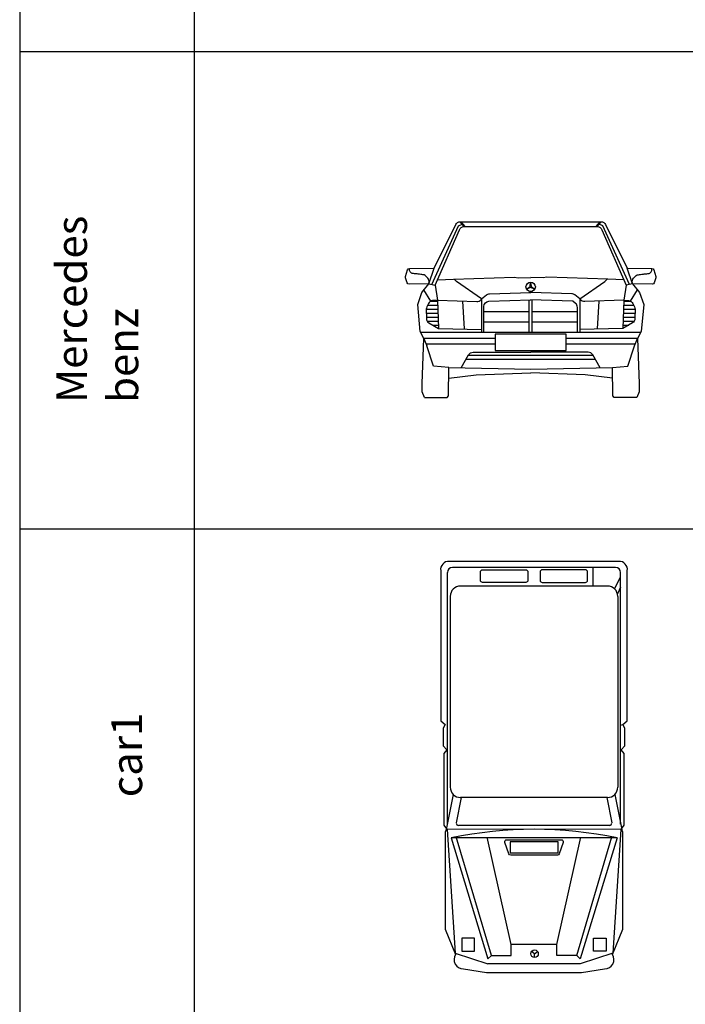
# Model space of a CAD drawing. Extents: x 98 to 204, y 132 to 194.
# Drawn here: x 98 to 104, y 138 to 147 of the extents above; entities that cross this region are included whole.
import ezdxf

# ---------------------------------------------------------------- set-up
doc = ezdxf.new("R2010")
doc.units = 0
doc.layers.get('0').update_dxf_attribs({"linetype": 'CONTINUOUS'})
doc.styles.get("Standard").update_dxf_attribs({"font": 'ISOCP'})

# ---------------------------------------------------------------- blocks, each defined once
blk = doc.blocks.new('*X304')
at = {"color": 0}
for p, q in [((5.18, 89.48), (14.93, 89.48)), ((8.3, 93.37), (14.78, 93.37)), ((3.78, 85.59), (15.07, 85.59)), ((3.83, 81.7), (15.22, 81.7)), ((3.88, 77.81), (15.36, 77.81)), ((4.53, 73.92), (15.51, 73.92)), ((9.92, 70.03), (15.66, 70.03))]:
    blk.add_line(p, q, dxfattribs=at)
blk = doc.blocks.new('*X305')
at = {"color": 0}
for p, q in [((196.25, 89.48), (206, 89.48)), ((196.4, 93.37), (202.88, 93.37)), ((195.81, 77.81), (207.3, 77.81)), ((195.96, 81.7), (207.35, 81.7)), ((196.1, 85.59), (207.39, 85.59)), ((195.52, 70.03), (201.26, 70.03)), ((195.67, 73.92), (206.65, 73.92))]:
    blk.add_line(p, q, dxfattribs=at)
blk = doc.blocks.new('A$C565D5DA5')
for p, q in [((25.86, 110.15), (51.62, 167.31)), ((51.62, 167.31), (55.31, 168.96)), ((57.15, 166.56), (53.47, 171.37)), ((58.15, 166.56), (54.47, 171.37)), ((186.01, 166.56), (189.69, 171.37)), ((187.01, 166.56), (190.69, 171.37)), ((192.54, 167.31), (188.85, 168.96)), ((218.3, 110.15), (192.54, 167.31)), ((22.74, 110.8), (28.08, 126.1)), ((221.43, 110.8), (216.08, 126.1)), ((22.74, 110.8), (28.98, 109.49)), ((221.43, 110.8), (215.18, 109.49)), ((24.79, 94.04), (18.06, 105.04)), ((74.14, 96.21), (74.14, 63.77)), ((120.51, 102.42), (122.08, 103.28)), ((123.65, 102.42), (122.08, 103.28)), ((170.02, 96.21), (170.02, 63.77)), ((219.37, 94.04), (226.11, 105.04)), ((31.24, 94.99), (32.27, 67.37)), ((55.55, 94.05), (57.2, 66.9)), ((120.77, 63.77), (120.77, 95.25)), ((123.4, 63.77), (123.4, 95.25)), ((188.61, 94.05), (186.97, 66.9)), ((212.92, 94.99), (211.89, 67.37)), ((212.92, 94.99), (211.89, 67.37)), ((76.47, 83.92), (120.77, 83.92)), ((123.4, 83.92), (167.7, 83.92)), ((32.27, 67.37), (74.14, 66.45)), ((76.47, 73.95), (120.77, 73.95)), ((123.4, 73.95), (167.7, 73.95)), ((211.89, 67.37), (170.02, 66.45)), ((14.6, 63.77), (229.56, 63.77)), ((17.6, 57.95), (87.54, 57.95)), ((156.62, 57.95), (226.56, 57.95)), ((17.86, 57.44), (20.72, 50.56)), ((19.94, 52.43), (87.54, 52.43)), ((156.62, 52.43), (224.22, 52.43)), ((223.45, 50.56), (226.3, 57.44)), ((61.4, 41.39), (182.77, 41.39)), ((42.44, 29.37), (122.08, 27.59)), ((58.97, 37.25), (185.19, 37.25)), ((122.08, 27.59), (201.72, 29.37))]:
    blk.add_line(p, q)
for points in [[(18.58, 0), (16.43, 5.51), (16.33, 13.82), (17.86, 57.44), (14.32, 64.32), (11.91, 90.59), (15.92, 102.41), (22.74, 110.8), (3.46, 110.56, -0.331206), (1.53, 111.96), (0, 116.83, -0.154514), (0, 118.04), (2.04, 124.4, -0.322823), (3.92, 125.79), (28.08, 126.1), (48.99, 168.57, -0.285788), (53.47, 171.37), (190.69, 171.37, -0.285788), (195.18, 168.57), (216.08, 126.1), (240.25, 125.79, -0.322823), (242.13, 124.4), (244.16, 118.04, -0.154514), (244.16, 116.83), (242.64, 111.96, -0.331206), (240.7, 110.56), (221.43, 110.8), (228.25, 102.41), (232.25, 90.59), (229.85, 64.32), (226.3, 57.44), (227.83, 13.82), (227.73, 5.51), (225.59, 0)], [(28.98, 109.49), (52.57, 163.56, -0.298245), (57.15, 166.56), (187.01, 166.56, -0.298245), (191.59, 163.56), (215.18, 109.49)], [(22.74, 110.8, 0.100055), (22.94, 114.14, 0.141322), (21.97, 116.33, 0.066253), (19.12, 118.93, 0.117912), (17.09, 119.73, 0.002218), (15.05, 120, 0.001608), (12.23, 120.36, 0.006863), (8.93, 120.72, -0.010096), (6.69, 120.98, -0.189123), (5.11, 121.87, -0.118154), (3.88, 124.41, -0.051125), (3.81, 125.01, -0.038901), (3.86, 125.79)], [(221.43, 110.8, -0.100055), (221.22, 114.14, -0.141322), (222.19, 116.33, -0.066253), (225.04, 118.93, -0.117912), (227.08, 119.73, -0.002218), (229.12, 120, -0.001608), (231.93, 120.36, -0.006863), (235.23, 120.72, 0.010096), (237.47, 120.98, 0.189123), (239.05, 121.87, 0.118154), (240.29, 124.41, 0.051125), (240.36, 125.01, 0.038901), (240.3, 125.79)], [(31.24, 94.99), (69.44, 93.52, 0.249518), (73.67, 95.57), (74.14, 96.21), (49.7, 113.21), (47.58, 115.28)], [(212.92, 94.99), (174.73, 93.52, -0.249518), (170.5, 95.57), (170.02, 96.21), (194.46, 113.21), (196.58, 115.28)], [(28.98, 109.49), (31.24, 94.99), (26.4, 94.49, 0.259738), (22.42, 91.69), (20.77, 88.3, 0.116434), (20.27, 86.06), (20.39, 76.96, 0.26675), (22.92, 72.67), (32.27, 67.37)], [(215.18, 109.49), (212.92, 94.99), (217.76, 94.49, -0.259738), (221.74, 91.69), (223.39, 88.3, -0.116434), (223.89, 86.06), (223.78, 76.96, -0.26675), (221.24, 72.67), (211.89, 67.37)], [(74.14, 96.21), (78.93, 100.04, -0.171114), (82.07, 101.13), (122.08, 102.47)], [(170.02, 96.21), (165.23, 100.04, 0.171114), (162.09, 101.13), (122.08, 102.47)], [(76.47, 63.77), (76.47, 88.89, -0.404405), (81.3, 93.88), (122.34, 95.26)], [(167.7, 63.77), (167.7, 87.91, 0.228164), (165.81, 91.82), (163.27, 93.85), (121.83, 95.25)], [(54.19, 29.11), (61.57, 41.69, -0.266031), (65.88, 44.16), (122.08, 44.19)], [(189.97, 29.11), (182.59, 41.69, 0.266031), (178.28, 44.16), (122.08, 44.19)]]:
    blk.add_lwpolyline(points, format="xyb")
for points in [[(31.32, 114.85), (46.91, 115.26), (106.41, 117.38), (109.88, 116.73), (122.08, 116.88)], [(212.85, 114.85), (197.26, 115.26), (137.76, 117.38), (134.29, 116.73), (122.08, 116.88)], [(18.58, 0), (37.97, 0), (40.72, 0), (42.09, 1.68), (42.44, 29.37), (27.2, 30.56), (20.72, 50.56)], [(225.59, 0), (206.19, 0), (203.44, 0), (202.07, 1.68), (201.72, 29.37), (216.97, 30.56), (223.45, 50.56)], [(42.31, 19.03), (68.83, 22.08), (122.08, 24.06)], [(201.85, 19.03), (175.33, 22.08), (122.08, 24.06)]]:
    blk.add_lwpolyline(points)
at = {"color": 0}
blk.add_lwpolyline([(122.56, 108.26), (126, 105.71), (122.07, 107.41), (118.14, 105.71), (121.58, 108.26), (122.07, 112.51)], close=True, dxfattribs=at)
blk.add_lwpolyline([(156.62, 45.86), (156.62, 61.81), (87.54, 61.81), (87.54, 45.86)], close=True)
blk.add_circle((122.08, 107.86), 4.58)
for name in ['*X304', '*X305']:
    blk.add_blockref(name, (16.49, 0.67))
blk = doc.blocks.new('A$C17511E8D')
for p, q in [((1.7043, 3.9503), (0.1151, 3.9503)), ((0.0651, 1.4481), (0.0651, 3.9003)), ((1.7543, 1.4481), (1.7543, 3.9003)), ((1.6264, 3.7676), (0.193, 3.7676)), ((0.093, 3.6676), (0.093, 1.8071)), ((1.7264, 3.6676), (1.7264, 1.8071)), ((0.1223, 1.7364), (0.0545, 1.3948)), ((1.6971, 1.7364), (1.7649, 1.3948)), ((0.1984, 1.7071), (0.1523, 1.4584)), ((1.6264, 1.7071), (0.193, 1.7071)), ((1.621, 1.7071), (1.667, 1.4584)), ((1.7649, 1.3948), (0.0561, 1.3986)), ((1.6474, 1.4347), (0.172, 1.4347)), ((0.4947, 0.1683), (0.1518, 1.3232)), ((0.6759, 1.2738), (0.6759, 1.166)), ((1.1439, 1.2738), (0.6759, 1.2738)), ((1.1338, 0.274), (1.3666, 1.3191)), ((1.1439, 1.166), (1.1439, 1.2738)), ((1.3263, 0.1683), (1.6692, 1.3232)), ((1.7196, 1.3129), (1.3602, 0.1342)), ((0.6759, 1.166), (1.1439, 1.166)), ((0.2055, 0.3359), (0.2055, 0.209)), ((0.3303, 0.3359), (0.2055, 0.3359)), ((0.3303, 0.209), (0.3303, 0.3359)), ((1.4891, 0.3359), (1.6139, 0.3359)), ((1.4891, 0.209), (1.4891, 0.3359)), ((1.6139, 0.3359), (1.6139, 0.209)), ((0.2055, 0.209), (0.3303, 0.209)), ((1.1338, 0.274), (0.6872, 0.274)), ((0.9149, 0.1844), (0.8855, 0.2064)), ((0.9149, 0.1844), (0.9444, 0.2064)), ((1.1338, 0.1683), (1.1338, 0.274)), ((1.6139, 0.209), (1.4891, 0.209)), ((0.9149, 0.1477), (0.9149, 0.1844)), ((1.3263, 0.1683), (1.1338, 0.1683)), ((1.3602, 0.1342), (1.3263, 0.1683))]:
    blk.add_line(p, q)
for points in [[(0, 3.918), (0, 2.4538), (0.0443, 2.4171), (0.0229, 2.3829), (0.0229, 2.2106), (0.0598, 2.1718), (0.0308, 2.1348), (0.0308, 1.4364), (0.0577, 1.4024), (0.0433, 1.3683), (0.0433, 0.4246), (0.1449, 0.1768, 0.590762), (0.2211, 0.036), (0.4478, 0), (1.3716, 0), (1.5982, 0.036, 0.590762), (1.6745, 0.1768), (1.7761, 0.4246), (1.7761, 1.3683), (1.7616, 1.4024), (1.7886, 1.4364), (1.7886, 2.1348), (1.7596, 2.1718), (1.7965, 2.2106), (1.7965, 2.3829), (1.775, 2.4171), (1.8194, 2.4538), (1.8194, 3.918, 0.468554), (1.737, 4.0087), (0.0824, 4.0087, 0.468554)], [(0.3871, 3.906, -0.414214), (0.4071, 3.926), (0.8296, 3.926, -0.414214), (0.8496, 3.906), (0.8496, 3.8227, -0.414214), (0.8296, 3.8027), (0.4071, 3.8027, -0.414214), (0.3871, 3.8227)], [(1.4322, 3.906, 0.414214), (1.4122, 3.926), (0.9898, 3.926, 0.414214), (0.9698, 3.906), (0.9698, 3.8227, 0.414214), (0.9898, 3.8027), (1.4122, 3.8027, 0.414214), (1.4322, 3.8227)], [(0.6452, 1.2953), (0.8409, 1.2953), (0.9801, 1.2953), (1.1758, 1.2953, -0.515671), (1.1947, 1.2688), (1.1566, 1.1589, -0.319548), (1.1377, 1.1454), (0.9622, 1.1454), (0.8588, 1.1454), (0.6833, 1.1454, -0.319548), (0.6644, 1.1589), (0.6263, 1.2688, -0.515671)]]:
    blk.add_lwpolyline(points, format="xyb", close=True)
for points in [[(1.4853, 3.7676), (1.4853, 3.9503)], [(1.695, 3.7404), (1.7543, 3.8549)], [(1.7543, 3.6876), (1.7543, 3.7556), (1.7232, 3.6925)], [(1.7543, 2.4123), (1.775, 2.4171)], [(0.0643, 1.3948), (0.1414, 0.1892), (0.4609, 0.0855)], [(1.7567, 1.3948), (1.6796, 0.1892), (1.36, 0.0855)], [(0.1014, 1.3129), (0.4608, 0.1342), (0.4947, 0.1683), (0.6872, 0.1683), (0.6872, 0.274), (0.4544, 1.3191)], [(1.7196, 1.3129), (0.1014, 1.3129)], [(1.36, 0.0855), (0.4609, 0.0855)]]:
    blk.add_lwpolyline(points)
blk.add_lwpolyline([(1.7196, 1.3129, 0.103517), (0.1014, 1.3129, -1.887166)], format="xyb")
blk.add_circle((0.9149, 0.1844), 0.0367)
for centre, radius, start, end in [((0.1151, 3.9003), 0.05, 90, 180), ((1.7043, 3.9003), 0.05, 0, 90), ((0.193, 3.6676), 0.1, 90, 180), ((1.6264, 3.6676), 0.1, 0, 90), ((0.193, 1.8071), 0.1, 180, 270), ((1.6264, 1.8071), 0.1, 270, 0), ((0.172, 1.4547), 0.02, 169.5085, 270), ((1.6474, 1.4547), 0.02, 270, 10.4915)]:
    blk.add_arc(centre, radius, start, end)

msp = doc.modelspace()

# ---------------------------------------------------------------- linework, layer by layer
at = {"color": 4}
for p, q in [((99.218, 193.7533), (99.218, 131.6434)), ((97.5155, 146.7999), (150.563, 146.7999)), ((97.5155, 146.7999), (150.563, 146.7999)), ((97.5155, 142.1474), (150.563, 142.1474)), ((97.5155, 142.1474), (150.563, 142.1474))]:
    msp.add_line(p, q, dxfattribs=at)
msp.add_lwpolyline([(97.5155, 193.7533), (97.5155, 131.6434)], dxfattribs=at)

# ---------------------------------------------------------------- block references
at = {"xscale": 0.00999999999999801, "yscale": 0.00999999999999801, "zscale": 0.00999999999999801}
msp.add_blockref('A$C565D5DA5', (101.2767, 143.4262), dxfattribs=at)
msp.add_blockref('A$C17511E8D', (101.6203, 137.8209))

# ---------------------------------------------------------------- texts
at = {"char_height": 0.3, "width": 1.257572, "attachment_point": 1, "rotation": 90}
for s, insert in [('{\\fArial|b0|i0|c0|p34;Mercedes benz}', (97.8715, 143.3736)), ('{\\fArial|b0|i0|c0|p34;car1}', (98.4094, 139.5304))]:
    msp.add_mtext(s, dxfattribs=dict(at, insert=insert))

doc.saveas('drawing.dxf')
